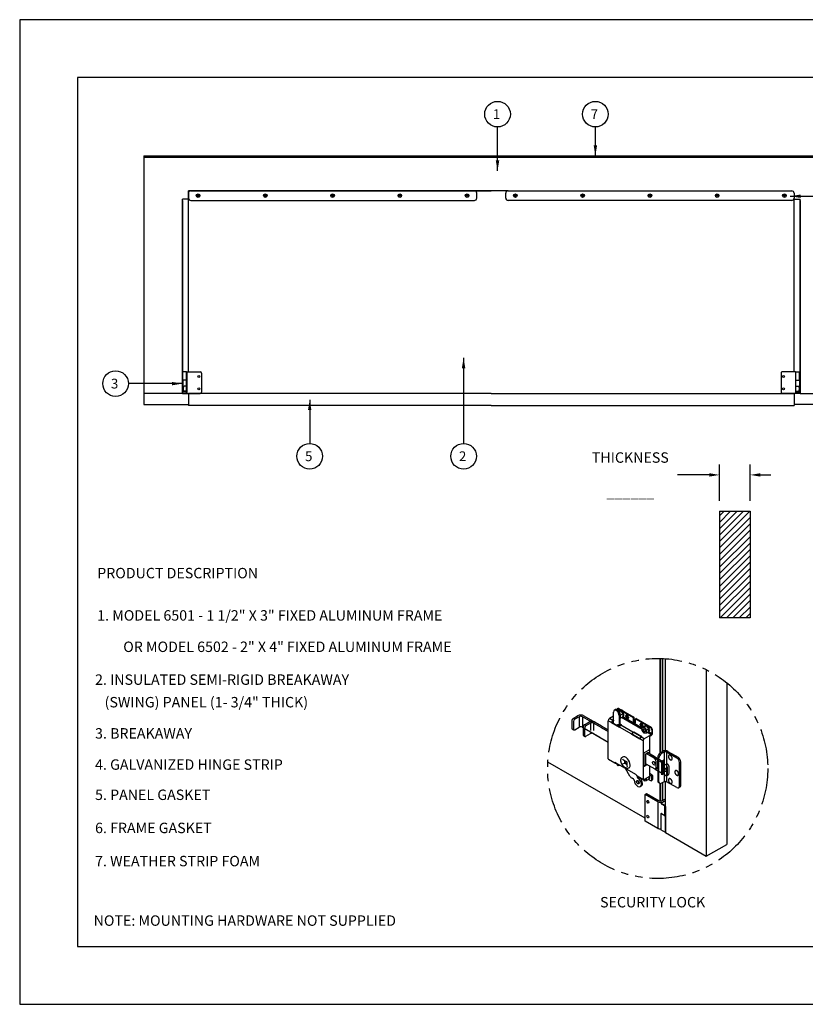
# Model space of a CAD drawing. Extents: x 1041 to 1605, y -23 to 385.
# Drawn here: x 1041 to 1366, y -23 to 385 of the extents above; entities that cross this region are included whole.
import ezdxf
from ezdxf.enums import TextEntityAlignment as Align

# ---------------------------------------------------------------- set-up
doc = ezdxf.new("R2010")
doc.units = 0
doc.header["$MEASUREMENT"] = 0
doc.linetypes.add('HIDDEN', pattern=[0.375, 0.25, -0.125])
doc.linetypes.add('PHANTOM', pattern=[2.5, 1.25, -0.25, 0.25, -0.25, 0.25, -0.25])
doc.layers.get('0').update_dxf_attribs({"linetype": 'CONTINUOUS'})
doc.layers.get('DEFPOINTS').update_dxf_attribs({"linetype": 'CONTINUOUS'})
for name, color, linetype in [('10', 1, 'CONTINUOUS'), ('ALUMINUM', 1, 'CONTINUOUS'), ('DIM', 40, 'CONTINUOUS'), ('FABRIC', 9, 'CONTINUOUS'), ('FRA', 5, 'CONTINUOUS'), ('HATCH', 60, 'CONTINUOUS'), ('HID', 2, 'HIDDEN'), ('PHANTOM', 40, 'PHANTOM'), ('POST', 4, 'CONTINUOUS'), ('PV-3DAA', 7, 'CONTINUOUS'), ('RIVET', 60, 'CONTINUOUS'), ('RUBBER', 9, 'CONTINUOUS'), ('STEEL', 30, 'CONTINUOUS'), ('TEXT', 3, 'CONTINUOUS')]:
    doc.layers.add(name, color=color, linetype=linetype)
doc.styles.get("Standard").update_dxf_attribs({"font": 'romans.shx', "width": 0.9})
doc.dimstyles.new('48X', dxfattribs={"dimscale": 24, "dimtxt": 0.18, "dimasz": 0.18, "dimexe": 0.18, "dimexo": 0.18, "dimgap": 0.18, "dimtad": 0, "dimtih": 1, "dimtoh": 1, "dimzin": 0, "dimdsep": 46, "dimtxsty": 'STANDARD', "dimcen": 0.09, "dimclrd": 256, "dimclre": 256, "dimclrt": 30, "dimadec": 0, "dimazin": 0, "dimtfac": 1, "dimtofl": 0, "dimtmove": 0, "dimatfit": 0, "dimfxl": 1, "dimtolj": 1, "dimtzin": 0, "dimarcsym": 0})

# ---------------------------------------------------------------- blocks, each defined once
blk = doc.blocks.new('*D4')
at = {"layer": 'DEFPOINTS', "color": 0, "transparency": 16777216}
for p in [(1330.57, 196.57), (1330.57, 181.49), (1343.2, 181.49)]:
    blk.add_point(p, dxfattribs=at)
at = {"layer": 'DIM', "lineweight": -2, "transparency": 16777216}
for p, q in [((1330.57, 185.81), (1330.57, 200.89)), ((1343.2, 185.81), (1343.2, 200.89)), ((1326.25, 196.57), (1313.18, 196.57)), ((1347.52, 196.57), (1351.84, 196.57))]:
    blk.add_line(p, q, dxfattribs=at)
at = {"layer": 'DIM', "transparency": 16777216}
for points in [[(1326.25, 197.29), (1326.25, 195.85), (1330.57, 196.57)], [(1347.52, 197.29), (1347.52, 195.85), (1343.2, 196.57)]]:
    blk.add_solid(points, dxfattribs=at)
at = {"layer": 'DIM', "color": 30, "transparency": 16777216, "insert": (1293.58, 196.57), "char_height": 4.32, "attachment_point": 5}
blk.add_mtext('\\A1;{\\Farchquik.shx;THICKNESS\\P\\P______}', dxfattribs=at)

msp = doc.modelspace()

# ---------------------------------------------------------------- hatches: boundary and pattern name
at = {"layer": 'HATCH'}
h = msp.add_hatch(dxfattribs=at)
h.set_pattern_fill('ANSI31', color=256, scale=15, style=0)
h.set_pattern_definition([(45, (546.0878, -16.2571), (-1.3258252, 1.3258252), [])])
h.paths.add_polyline_path([(1343.205, 181.493), (1330.569, 181.493), (1330.569, 137.339), (1343.205, 137.339)])

# ---------------------------------------------------------------- linework, layer by layer
at = {"ltscale": 12}
for p, q in [((1272.396, 96.38), (1272.396, 92.055)), ((1273.703, 96.38), (1273.703, 92.055)), ((1285.78, 93.949, 0), (1284.431, 94.728, 0)), ((1286.263, 94.787, 0), (1284.914, 95.566, 0)), ((1298.43, 91.089, 0), (1289.904, 96.011, 0)), ((1298.43, 91.647, 0), (1290.411, 96.277, 0)), ((1294.176, 89.102, 0), (1289.11, 92.026, 0)), ((1294.66, 89.939, 0), (1289.594, 92.864, 0)), ((1302.22, 88.901, 0), (1300.638, 89.814, 0)), ((1302.462, 89.32, 0), (1301.121, 90.094, 0)), ((1298.855, 86.4, 0), (1297.506, 87.179, 0)), ((1299.339, 87.238, 0), (1297.99, 88.016, 0)), ((1307.562, 81.687, 0), (1307.562, 69.439, 0)), ((1308.622, 81.687, 0), (1308.622, 69.439, 0))]:
    msp.add_line(p, q, dxfattribs=at)
msp.add_line((1305.003, 61.138, 0), (1305.003, 50.116, 0))
msp.add_lwpolyline([(1040.535, -22.798), (1568.535, -22.798), (1568.535, 385.202), (1040.535, 385.202)], close=True)
at = {"layer": '10'}
for p, q in [((1330.569, 181.493), (1330.569, 137.339)), ((1330.569, 181.493), (1343.205, 181.493)), ((1343.205, 181.493), (1343.205, 137.339)), ((1343.205, 137.339), (1330.569, 137.339))]:
    msp.add_line(p, q, dxfattribs=at)
at = {"layer": 'ALUMINUM', "ltscale": 12}
for p, q in [((1091.947, 328.795), (1091.947, 230.295)), ((1107.947, 310.295), (1107.947, 230.295)), ((1363.947, 310.295), (1363.947, 230.295)), ((1107.947, 230.295), (1091.947, 230.295)), ((1363.947, 230.295), (1379.947, 230.295))]:
    msp.add_line(p, q, dxfattribs=at)
at = {"layer": 'DIM', "ltscale": 4}
for centre in [(1238.545, 346.058), (1279.092, 346.058), (1080.263, 234.398), (1160.711, 204.293), (1224.485, 204.293)]:
    msp.add_circle(centre, 5.311, dxfattribs=at)
at = {"layer": 'FABRIC', "ltscale": 12}
for p, q in [((1110.447, 239.294), (1110.447, 314.295)), ((1242.947, 314.295), (1110.447, 314.295)), ((1228.947, 314.295), (1235.947, 314.295)), ((1107.947, 239.294), (1107.947, 310.767)), ((1110.447, 310.767), (1107.947, 310.767)), ((1361.447, 239.294), (1361.447, 311.295)), ((1361.447, 310.767), (1363.947, 310.767)), ((1363.947, 239.294), (1363.947, 310.767)), ((1235.947, 230.295), (1110.447, 230.295)), ((1110.447, 230.295), (1110.447, 225.363)), ((1235.947, 230.295), (1361.447, 230.295)), ((1361.447, 230.295), (1361.447, 225.363)), ((1235.947, 225.363), (1110.447, 225.363)), ((1235.947, 225.363), (1361.447, 225.363))]:
    msp.add_line(p, q, dxfattribs=at)
at = {"layer": 'FRA'}
msp.add_line((1065.535, 1.202), (1544.535, 1.202), dxfattribs=at)
msp.add_lwpolyline([(1064.535, 1.202), (1544.535, 1.202), (1544.535, 361.202), (1064.535, 361.202)], close=True, dxfattribs=at)
at = {"layer": 'HID', "ltscale": 12}
for p, q in [((1108.195, 235.834), (1108.195, 230.794)), ((1108.315, 232.794), (1108.315, 231.794)), ((1109.695, 233.294), (1108.815, 233.294)), ((1362.198, 233.294), (1363.078, 233.294)), ((1363.578, 232.794), (1363.578, 231.794)), ((1363.698, 235.834), (1363.698, 230.794)), ((1109.695, 230.794), (1108.195, 230.794)), ((1109.695, 231.294), (1108.815, 231.294)), ((1362.198, 231.294), (1363.078, 231.294)), ((1362.198, 230.794), (1363.698, 230.794)), ((1277.059, 93.688), (1277.059, 89.362)), ((1278.366, 93.688), (1278.366, 89.362))]:
    msp.add_line(p, q, dxfattribs=at)
at = {"layer": 'HID', "ltscale": 12, "extrusion": (-6.7547e-12, 0.816497, 0.57735)}
for p, q in [((1274.53, 92.983), (1276.406, 94.065)), ((1279.019, 94.065), (1284.431, 90.941, 0)), ((1274, 92.064), (1274, 88.963)), ((1274.653, 91.687), (1274.653, 88.586)), ((1277.059, 93.688), (1275.184, 92.606)), ((1284.431, 90.187, 0), (1278.366, 93.688)), ((1274.155, 88.62), (1274.809, 88.243)), ((1275.184, 88.28), (1277.059, 89.362)), ((1278.366, 89.362), (1284.431, 85.861, 0)), ((1308.348, 76.378, 0), (1300.139, 81.117, 0)), ((1300.792, 81.495, 0), (1309.002, 76.755, 0)), ((1299.938, 76.908, 0), (1308.348, 72.052, 0)), ((1308.879, 75.459, 0), (1308.879, 72.358, 0)), ((1309.532, 75.836, 0), (1309.532, 72.735, 0)), ((1308.723, 72.015, 0), (1309.377, 72.392, 0))]:
    msp.add_line(p, q, dxfattribs=at)
at = {"layer": 'HID', "ltscale": 12}
for centre, start, end in [((1108.815, 232.794), 90.00023, 180.00023), ((1363.078, 232.794), 359.99977, 89.99977), ((1108.815, 231.794), 180.00023, 270.00023), ((1363.078, 231.794), 269.99977, 359.99977)]:
    msp.add_arc(centre, 0.5, start, end, dxfattribs=at)
for centre, major_axis, start_param, end_param in [((1277.712, 93.311), (1.848, 0), 0.7853982, 2.3561945), ((1277.712, 93.311), (0.924, 0), 0.7853982, 2.3561945), ((1274.53, 92.37), (0.375, 0.65), 0.7853982, 2.3561945), ((1275.184, 91.993), (0.375, 0.65), 0.7853982, 2.3561945), ((1274.53, 89.269), (0.375, 0.65), 2.3561945, 3.1415927), ((1275.184, 88.892), (0.375, 0.65), 2.3561945, 3.9269908), ((1277.712, 88.985), (-0.924, 0), 3.9269908, 5.4977871), ((1308.026, 74.401, 0), (-0.408, 0.707), 3.1415927, 9.424778), ((1308.679, 74.778, 0), (-0.408, 0.707), 0.9284535, 2.2131391), ((1308.348, 75.765, 0), (-0.375, 0.65), 3.9269908, 5.4977871), ((1309.002, 76.143, 0), (-0.375, 0.65), 3.9269908, 5.4977871), ((1308.348, 72.664, 0), (-0.375, 0.65), 2.3561945, 3.9269908), ((1309.002, 73.042, 0), (-0.375, 0.65), 3.1415927, 3.9269908)]:
    msp.add_ellipse(centre, major_axis=major_axis, ratio=0.5773503, start_param=start_param, end_param=end_param, dxfattribs=at)
at = {"layer": 'PHANTOM', "ltscale": 12}
msp.add_circle((1304.929, 74.925, 0), 45.6, dxfattribs=at)
at = {"layer": 'POST', "ltscale": 12}
for p, q in [((1109.815, 233.294), (1109.695, 233.294)), ((1362.078, 233.294), (1362.198, 233.294)), ((1109.815, 231.294), (1109.695, 231.294)), ((1362.078, 231.294), (1362.198, 231.294))]:
    msp.add_line(p, q, dxfattribs=at)
at = {"layer": 'PV-3DAA', "ltscale": 12, "extrusion": (-6.7547e-12, 0.816497, 0.57735)}
for p, q in [((1305.886, 120.515, 0), (1305.886, 81.328, 0)), ((1305.971, 81.381, 0), (1305.971, 120.514, 0)), ((1306.034, 120.512, 0), (1306.034, 81.417, 0)), ((1306.994, 81.972, 0), (1306.994, 120.479, 0)), ((1308.092, 82.247, 0), (1308.092, 120.416, 0)), ((1286.613, 93.58, 0), (1286.613, 98.271, 0)), ((1287.459, 99.31, 0), (1286.95, 99.016, 0)), ((1288.434, 99.782, 0), (1288.192, 99.642, 0)), ((1288.567, 99.605, 0), (1289.559, 99.032, 0)), ((1288.809, 99.745, 0), (1295.041, 96.146, 0)), ((1288.839, 98.805, 0), (1289.138, 98.978, 0)), ((1288.87, 98.691, 0), (1289.583, 98.754, 0)), ((1289.583, 98.754, 0), (1289.043, 98.442, 0)), ((1289.583, 98.754, 0), (1290.511, 97.6, 0)), ((1290.206, 98.659, 0), (1294.8, 96.007, 0)), ((1269.337, 94.756), (1269.337, 91.655)), ((1269.867, 95.675), (1271.743, 96.758)), ((1269.99, 94.379), (1269.99, 91.278)), ((1272.396, 96.38), (1270.521, 95.298)), ((1284.431, 90.187, 0), (1273.703, 96.38)), ((1274.356, 96.758), (1284.431, 90.941, 0)), ((1284.431, 78.924, 0), (1284.431, 94.728, 0)), ((1286.613, 96.547, 0), (1284.914, 95.566, 0)), ((1285.78, 93.783, 0), (1285.78, 93.949, 0)), ((1286.021, 93.922, 0), (1285.78, 93.783, 0)), ((1286.021, 94.089, 0), (1286.021, 93.922, 0)), ((1286.021, 93.922, 0), (1289.118, 92.134, 0)), ((1286.263, 94.787, 0), (1286.607, 94.985, 0)), ((1286.607, 94.706, 0), (1286.263, 94.508, 0)), ((1286.607, 94.985, 0), (1286.613, 94.982, 0)), ((1286.607, 94.985, 0), (1286.607, 94.706, 0)), ((1286.613, 94.702, 0), (1286.607, 94.706, 0)), ((1288.913, 96.944, 0), (1288.913, 92.253, 0)), ((1289.422, 92.728, 0), (1289.422, 97.238, 0)), ((1289.552, 97.046, 0), (1289.422, 97.208, 0)), ((1289.422, 95.797, 0), (1289.552, 95.809, 0)), ((1290.511, 97.6, 0), (1289.552, 97.046, 0)), ((1289.552, 95.809, 0), (1289.552, 97.046, 0)), ((1290.511, 96.362, 0), (1289.552, 95.809, 0)), ((1290.327, 96.228, 0), (1290.626, 96.401, 0)), ((1290.511, 97.6, 0), (1290.511, 96.362, 0)), ((1290.511, 97.031, 0), (1290.634, 96.959, 0)), ((1290.634, 96.86, 0), (1290.511, 96.931, 0)), ((1290.934, 97.132, 0), (1290.634, 96.959, 0)), ((1290.934, 97.033, 0), (1290.634, 96.86, 0)), ((1290.934, 97.033, 0), (1290.848, 97.083, 0)), ((1291.692, 96.522, 0), (1291.692, 96.767, 0)), ((1291.934, 96.907, 0), (1291.934, 96.662, 0)), ((1292.808, 96.123, 0), (1292.808, 95.878, 0)), ((1295.041, 96.146, 0), (1294.8, 96.007, 0)), ((1294.8, 96.007, 0), (1294.8, 94.563, 0)), ((1295.041, 96.146, 0), (1295.041, 94.703, 0)), ((1295.941, 95.627, 0), (1295.699, 95.487, 0)), ((1295.699, 94.044, 0), (1295.699, 95.487, 0)), ((1295.699, 95.487, 0), (1300.293, 92.835, 0)), ((1295.941, 95.627, 0), (1302.173, 92.029, 0)), ((1269.492, 91.312), (1270.146, 90.935)), ((1270.521, 90.972), (1272.396, 92.055)), ((1273.703, 92.055), (1284.431, 85.861, 0)), ((1289.11, 91.86, 0), (1285.78, 93.783, 0)), ((1289.11, 92.026, 0), (1289.11, 91.86, 0)), ((1289.422, 93.36, 0), (1289.937, 93.062, 0)), ((1289.696, 92.923, 0), (1289.422, 93.081, 0)), ((1289.937, 93.062, 0), (1289.594, 92.864, 0)), ((1294.66, 89.939, 0), (1295.003, 90.138, 0)), ((1295.003, 89.858, 0), (1294.66, 89.66, 0)), ((1295.003, 90.138, 0), (1298.334, 88.215, 0)), ((1295.003, 89.858, 0), (1295.003, 90.138, 0)), ((1298.092, 88.075, 0), (1295.003, 89.858, 0)), ((1297.691, 93.059, 0), (1297.691, 93.304, 0)), ((1297.933, 93.443, 0), (1297.933, 93.198, 0)), ((1299.389, 92.474, 0), (1298.43, 91.921, 0)), ((1298.43, 91.921, 0), (1299.358, 92.003, 0)), ((1298.43, 90.683, 0), (1298.43, 91.921, 0)), ((1299.358, 89.529, 0), (1298.43, 90.683, 0)), ((1298.807, 92.659, 0), (1298.807, 92.415, 0)), ((1300.317, 92.557, 0), (1299.358, 92.003, 0)), ((1299.358, 92.003, 0), (1300.286, 90.849, 0)), ((1300.317, 92.557, 0), (1299.389, 92.474, 0)), ((1299.872, 92.781, 0), (1299.573, 92.608, 0)), ((1301.245, 91.402, 0), (1300.286, 90.849, 0)), ((1300.286, 90.849, 0), (1300.286, 89.611, 0)), ((1301.245, 90.165, 0), (1300.286, 89.611, 0)), ((1301.245, 91.402, 0), (1300.317, 92.557, 0)), ((1300.94, 92.462, 0), (1301.931, 91.889, 0)), ((1301.36, 90.204, 0), (1301.061, 90.031, 0)), ((1301.245, 90.165, 0), (1301.245, 91.402, 0)), ((1302.462, 90.971, 0), (1302.462, 89.32, 0)), ((1302.704, 89.459, 0), (1302.704, 91.11, 0)), ((1294.176, 88.935, 0), (1294.176, 89.102, 0)), ((1294.418, 89.075, 0), (1294.176, 88.935, 0)), ((1297.506, 87.012, 0), (1294.176, 88.935, 0)), ((1294.418, 89.241, 0), (1294.418, 89.075, 0)), ((1294.418, 89.075, 0), (1297.515, 87.287, 0)), ((1297.506, 87.179, 0), (1297.506, 87.012, 0)), ((1298.334, 88.215, 0), (1297.99, 88.016, 0)), ((1298.855, 86.4, 0), (1298.855, 70.596, 0)), ((1302.22, 88.901, 0), (1299.339, 87.238, 0)), ((1300.286, 89.611, 0), (1299.358, 89.529, 0)), ((1301.707, 88.325, 0), (1302.22, 88.621, 0)), ((1301.707, 80.967, 0), (1301.707, 88.325, 0)), ((1301.185, 82.53, 0), (1299.254, 81.415, 0)), ((1299.938, 81.002, 0), (1301.146, 81.699, 0)), ((1301.146, 81.699, 0), (1301.146, 81.291, 0)), ((1301.245, 82.536, 0), (1301.482, 82.398, 0)), ((1301.542, 82.294, 0), (1301.542, 81.062, 0)), ((1305.971, 81.381, 0), (1307.031, 81.993, 0)), ((1307.562, 81.687, 0), (1306.501, 81.074, 0)), ((1312.865, 79.237, 0), (1308.622, 81.687, 0)), ((1309.153, 81.993, 0), (1313.395, 79.543, 0)), ((1299.743, 54.28, 0), (1259.405, 77.569)), ((1287.194, 77.097, 0), (1284.572, 78.611, 0)), ((1290.692, 78.553, 0), (1292.186, 77.69, 0)), ((1291.222, 78.246, 0), (1291.222, 77.133, 0)), ((1292.306, 77.759, 0), (1292.186, 77.69, 0)), ((1292.186, 77.69, 0), (1292.186, 75.964, 0)), ((1299.169, 81.268, 0), (1299.169, 76.09, 0)), ((1299.938, 76.499, 0), (1299.938, 81.002, 0)), ((1303.685, 79.07, 0), (1300.139, 81.117, 0)), ((1300.792, 81.495, 0), (1304.339, 79.447, 0)), ((1304.216, 78.151, 0), (1304.216, 75.05, 0)), ((1304.869, 78.529, 0), (1304.869, 75.427, 0)), ((1304.91, 79.543, 0), (1304.91, 69.745, 0)), ((1305.44, 69.439, 0), (1305.44, 79.237, 0)), ((1307.526, 78.317, 0), (1306.703, 77.842, 0)), ((1306.703, 72.292, 0), (1306.703, 77.842, 0)), ((1306.994, 73.073, 0), (1306.994, 78.011, 0)), ((1306.995, 73.073, 0), (1306.995, 78.011, 0)), ((1307.526, 78.317, 0), (1307.526, 72.767, 0)), ((1314.456, 67.908, 0), (1314.456, 77.706, 0)), ((1287.678, 77.215, 0), (1287.534, 77.132, 0)), ((1287.581, 77.272, 0), (1295.705, 72.581, 0)), ((1287.696, 77.186, 0), (1287.696, 77.205, 0)), ((1288.624, 76.032, 0), (1287.696, 77.186, 0)), ((1289.552, 76.115, 0), (1288.624, 76.032, 0)), ((1289.552, 76.133, 0), (1289.552, 76.115, 0)), ((1289.569, 76.124, 0), (1289.552, 76.115, 0)), ((1290.98, 76.993, 0), (1290.403, 76.66, 0)), ((1291.222, 77.133, 0), (1290.98, 76.993, 0)), ((1291.222, 77.133, 0), (1292.186, 76.576, 0)), ((1293.408, 71.797, 0), (1291.581, 74.962, 0)), ((1299.194, 76.035, 0), (1299.432, 75.898, 0)), ((1300.62, 76.514, 0), (1299.552, 75.898, 0)), ((1299.938, 76.908, 0), (1303.685, 74.744, 0)), ((1300.292, 76.703, 0), (1299.938, 76.499, 0)), ((1301.707, 71.962, 0), (1301.707, 75.887, 0)), ((1304.06, 74.707, 0), (1304.714, 75.084, 0)), ((1313.926, 67.602, 0), (1313.926, 77.4, 0)), ((1294.905, 70.503, 0), (1294.308, 70.847, 0)), ((1298.997, 70.283, 0), (1296.375, 71.796, 0)), ((1296.448, 71.754, 0), (1296.448, 71.394, 0)), ((1298.999, 70.281, 0), (1299.358, 69.835, 0)), ((1302.22, 71.98, 0), (1299.339, 70.316, 0)), ((1299.358, 69.835, 0), (1300.286, 69.918, 0)), ((1300.286, 69.918, 0), (1300.286, 70.863, 0)), ((1301.245, 70.471, 0), (1300.286, 69.918, 0)), ((1301.061, 70.337, 0), (1301.36, 70.51, 0)), ((1301.103, 70.361, 0), (1301.931, 69.883, 0)), ((1301.245, 71.417, 0), (1301.245, 70.471, 0)), ((1302.562, 72.293, 0), (1301.707, 72.787, 0)), ((1301.707, 71.962, 0), (1302.22, 72.259, 0)), ((1302.306, 69.846, 0), (1302.548, 69.985, 0)), ((1302.462, 70.189, 0), (1302.462, 71.84, 0)), ((1302.704, 71.98, 0), (1302.704, 70.329, 0)), ((1307.562, 69.439, 0), (1306.501, 68.827, 0)), ((1306.703, 72.904, 0), (1306.995, 73.073, 0)), ((1307.526, 72.767, 0), (1306.703, 72.292, 0)), ((1306.995, 73.073, 0), (1307.526, 72.767, 0)), ((1308.092, 48.332, 0), (1308.092, 69.566, 0)), ((1312.865, 66.99, 0), (1308.622, 69.439, 0)), ((1298.219, 67.711, 0), (1297.714, 67.419, 0)), ((1305.751, 68.753, 0), (1305.221, 69.059, 0)), ((1305.886, 68.699, 0), (1305.886, 61.361, 0)), ((1305.971, 61.349, 0), (1305.971, 68.685, 0)), ((1306.034, 68.682, 0), (1306.034, 61.344, 0)), ((1306.994, 61.676, 0), (1306.994, 69.112, 0)), ((1314.145, 67.222, 0), (1313.615, 66.916, 0)), ((1299.743, 64.176, 0), (1300.315, 64.506, 0)), ((1299.743, 53.153, 0), (1299.743, 64.176, 0)), ((1305.003, 61.138, 0), (1299.743, 64.176, 0)), ((1300.315, 64.506, 0), (1305.576, 61.469, 0)), ((1308.092, 61.499, 0), (1306.369, 60.503, 0)), ((1306.637, 61.469, 0), (1308.092, 62.309, 0)), ((1308.092, 61.648, 0), (1307.21, 61.138, 0)), ((1306.355, 60.234, 0), (1307.829, 59.383, 0)), ((1306.369, 60.503, 0), (1307.96, 59.585, 0))]:
    msp.add_line(p, q, dxfattribs=at)
at = {"layer": 'PV-3DAA', "extrusion": (-6.7547e-12, 0.816497, 0.57735)}
for p, q in [((1325.063, 115.84, 0), (1325.063, 38.535, 0)), ((1333.548, 110.426, 0), (1333.548, 43.434, 0)), ((1307.827, 55.117, 0), (1307.827, 59.355, 0)), ((1308.092, 59.202, 0), (1308.092, 48.486, 0)), ((1305.003, 50.116, 0), (1299.743, 53.153, 0)), ((1306.236, 56.036, 0), (1306.236, 49.557, 0)), ((1306.462, 56.275, 0), (1307.827, 55.487, 0)), ((1308.092, 48.422, 0), (1306.275, 49.471, 0)), ((1308.092, 48.332, 0), (1325.063, 38.535, 0)), ((1325.063, 38.535, 0), (1333.548, 43.434, 0))]:
    msp.add_line(p, q, dxfattribs=at)
at = {"layer": 'PV-3DAA', "ltscale": 12}
for centre, start, end in [((1301.422, 82.294, 0), 360, 60), ((1299.492, 76.002, 0), 240, 300)]:
    msp.add_arc(centre, 0.12, start, end, dxfattribs=at)
for centre, major_axis, start_param, end_param in [((1287.763, 97.607, 0), (-0.813, 1.408), 3.9269908, 7.0685835), ((1288.272, 97.901, 0), (-0.813, 1.408), 3.9269908, 6.2831853), ((1288.567, 98.993, 0), (-0.375, 0.65), -0.7853982, 0.7229019), ((1288.809, 99.132, 0), (-0.375, 0.65), -0.7853982, 0), ((1289.583, 97.517, 0), (-0.744, 1.289), -0.7523864, 0.0573174), ((1289.882, 97.689, 0), (-0.744, 1.289), 3.967861, 6.2831853), ((1289.583, 97.517, 0), (-0.744, 1.289), 4.4836014, 5.4647754), ((1290.124, 97.829, 0), (-0.75, 1.299), -1.121644, -0.4491524), ((1269.867, 95.063), (0.375, 0.65), 0.7853982, 2.3561945), ((1270.521, 94.685), (0.375, 0.65), 0.7853982, 2.3561945), ((1273.049, 96.003), (1.848, 0), 0.7853982, 2.3561945), ((1273.049, 96.003), (0.924, 0), 0.7853982, 2.3561945), ((1284.914, 95.007, 0), (0.342, 0.592), 0.7853982, 2.3561945), ((1286.263, 94.228, 0), (0.342, 0.592), 0.7853982, 2.3561945), ((1286.263, 94.228, 0), (0.171, 0.296), 0.7853982, 2.3561945), ((1289.583, 97.517, 0), (-0.744, 1.289), 2.961383, 3.3218023), ((1289.583, 97.517, 0), (-0.744, 1.289), 3.967861, 4.4175778), ((1289.583, 97.517, 0), (-0.744, 1.289), 3.4364038, 3.8861206), ((1289.882, 97.689, 0), (-0.744, 1.289), 3.1415927, 3.8861206), ((1292.25, 96.445, 0), (-0.395, 0.683), 3.9269908, 7.0685835), ((1292.25, 96.2, 0), (-0.395, 0.683), 0.7853982, 3.9269908), ((1292.492, 96.585, 0), (-0.394, 0.683), 0.3115166, 0.7853982), ((1292.492, 96.34, 0), (-0.395, 0.683), 0.7853982, 2.8300761), ((1295.249, 94.304, 0), (-0.318, 0.551), 0.7853982, 3.9269908), ((1295.491, 94.443, 0), (-0.318, 0.551), 0.7853982, 2.7515405), ((1269.867, 91.962), (0.375, 0.65), 2.3561945, 3.1415927), ((1270.521, 91.584), (0.375, 0.65), 2.3561945, 3.9269908), ((1273.049, 91.677), (-0.924, 0), 3.9269908, 5.4977871), ((1288.519, 92.875, 0), (-0.188, 0.325), 3.1415927, 9.424778), ((1289.594, 92.306, 0), (0.342, 0.592), 0.7853982, 2.3561945), ((1294.66, 89.381, 0), (0.342, 0.592), 0.7853982, 2.3561945), ((1298.249, 92.982, 0), (-0.395, 0.683), 3.9269908, 7.0685835), ((1298.249, 92.737, 0), (-0.395, 0.683), 0.7853982, 3.9269908), ((1298.491, 93.121, 0), (-0.394, 0.683), 0.3115166, 0.7853982), ((1298.491, 92.876, 0), (-0.395, 0.683), 0.7853982, 2.8300761), ((1299.437, 90.811, 0), (-0.375, 0.65), 0.1048438, 3.0367489), ((1300.317, 91.32, 0), (-0.744, 1.289), -0.7523864, 0.2287876), ((1300.616, 91.492, 0), (-0.744, 1.289), 3.1415927, 6.2831853), ((1300.317, 91.32, 0), (-0.744, 1.289), 4.4836014, 5.4647754), ((1300.317, 91.32, 0), (-0.744, 1.289), 2.961383, 3.3218023), ((1300.317, 91.32, 0), (-0.744, 1.289), 3.4364038, 4.4175778), ((1301.931, 91.277, 0), (-0.375, 0.65), 3.9269908, 5.4977871), ((1302.173, 91.416, 0), (-0.375, 0.65), 3.9269908, 5.4977871), ((1294.66, 89.381, 0), (0.171, 0.296), 0.7853982, 2.3561945), ((1297.99, 87.458, 0), (0.342, 0.592), 0.7853982, 2.3561945), ((1299.339, 86.679, 0), (0.342, 0.592), 0.7853982, 2.3561945), ((1302.22, 89.18, 0), (0.342, 0.592), 3.9269908, 5.4977871), ((1302.22, 89.18, 0), (0.171, 0.296), 3.9269908, 5.4977871), ((1301.185, 82.432, 0), (0.06, 0.104), 0, 0.7853982), ((1308.092, 81.381, 0), (1.5, 0), 0.7853982, 2.3561945), ((1308.092, 81.381, 0), (-0.75, 0), 3.9269908, 5.4977871), ((1284.914, 79.203, 0), (0.342, 0.592), 2.3561945, 3.1415927), ((1291.643, 77.376, 0), (-1.313, 2.273), 3.9269908, 6.2831853), ((1290.692, 79.024, 0), (-0.288, 0.5), 1.5707963, 2.3561945), ((1292.39, 77.807, 0), (-0.723, 1.252), 0.9855802, 2.1560124), ((1299.254, 81.317, 0), (0.06, 0.104), 0.7853982, 2.3561945), ((1303.363, 77.093, 0), (-0.408, 0.707), 3.1415927, 9.424778), ((1304.016, 77.47, 0), (-0.408, 0.707), 0.9284535, 2.2131391), ((1303.685, 78.458, 0), (-0.375, 0.65), 3.9269908, 5.4977871), ((1304.339, 78.835, 0), (-0.375, 0.65), 3.9269908, 5.4977871), ((1305.971, 80.156, 0), (0.75, 1.299), 0.7853982, 2.3561945), ((1306.501, 79.85, 0), (0.75, 1.299), 0.7853982, 2.3561945), ((1312.865, 78.013, 0), (-0.75, 1.299), 3.9269908, 5.4977871), ((1313.395, 78.319, 0), (-0.75, 1.299), 3.9269908, 5.4977871), ((1287.581, 76.659, 0), (-0.375, 0.65), -0.7853982, -0.030002), ((1287.534, 77.691, 0), (0.342, 0.592), 3.2805714, 3.9269908), ((1288.624, 77.269, 0), (-0.375, 0.65), 2.1558596, 2.5565293), ((1292.594, 75.728, 0), (-0.288, 0.5), 0.7853982, 1.5707963), ((1291.643, 77.376, 0), (-1.312, 2.273), 3.1415927, 3.9269908), ((1299.254, 76.139, 0), (0.06, 0.104), 2.3561945, 3.1415927), ((1303.685, 75.356, 0), (-0.375, 0.65), 2.3561945, 3.9269908), ((1304.339, 75.734, 0), (-0.375, 0.65), 3.1415927, 3.9269908), ((1294.308, 72.317, 0), (-0.9, 1.559), 1.5707963, 2.3561945), ((1294.922, 70.187, 0), (-0.187, 0.325), 3.9821112, 5.56272), ((1296.667, 69.233, 0), (-1.047, 1.813), 0.8065237, 5.4766616), ((1295.705, 71.969, 0), (-0.375, 0.65), -1.5407943, -0.7853982), ((1296.667, 69.233, 0), (-0.402, 0.696), 3.1415927, 9.424778), ((1296.713, 71.221, 0), (-0.188, 0.325), 0.7204653, 2.3010741), ((1297.172, 69.524, 0), (-0.402, 0.696), 0.6789202, 2.4626725), ((1297.218, 71.513, 0), (-0.188, 0.325), 1.5098292, 2.3010741), ((1297.172, 69.524, 0), (-1.047, 1.813), 3.1415927, 5.4766616), ((1299.339, 70.875, 0), (0.342, 0.592), 2.3561945, 3.9269908), ((1299.358, 71.072, 0), (-0.375, 0.65), 2.6057562, 3.6774292), ((1299.437, 71.117, 0), (-0.375, 0.65), 2.6057562, 3.0367489), ((1300.317, 71.626, 0), (-0.744, 1.289), 2.961383, 3.3218023), ((1300.317, 71.626, 0), (-0.744, 1.289), 3.4364038, 4.2641402), ((1300.616, 71.798, 0), (-0.744, 1.289), 3.1415927, 4.2641402), ((1301.931, 70.495, 0), (-0.375, 0.65), 2.3561945, 3.9269908), ((1302.22, 71.7, 0), (0.342, 0.592), -0.7853982, 0.7853982), ((1302.22, 71.7, 0), (0.171, 0.296), -0.7853982, 0.7853982), ((1302.173, 70.635, 0), (-0.375, 0.65), 3.1415927, 3.9269908), ((1305.971, 70.358, 0), (0.75, 1.299), 2.3561945, 3.1415927), ((1306.501, 70.052, 0), (0.75, 1.299), 2.3561945, 3.9269908), ((1308.092, 69.133, 0), (-0.75, 0), 3.9269908, 5.4977871), ((1312.865, 68.215, 0), (-0.75, 1.299), 2.3561945, 3.9269908), ((1313.395, 68.521, 0), (-0.75, 1.299), 3.1415927, 3.9269908), ((1306.107, 61.775, 0), (0.75, 0), 3.9269908, 5.4977871), ((1306.107, 61.775, 0), (-1.56, 0), 0.7853982, 2.3561945), ((1306.448, 60.396, 0), (0.094, 0.162), 1.2855378, 3.1415927), ((1307.96, 59.432, 0), (0.094, 0.162), 0.7853982, 2.3561945)]:
    msp.add_ellipse(centre, major_axis=major_axis, ratio=0.5773503, start_param=start_param, end_param=end_param, dxfattribs=at)
for centre, major_axis in [((1299.358, 90.766, 0), (-0.375, 0.65)), ((1300.803, 61.114, 0), (-0.305, 0.528))]:
    msp.add_ellipse(centre, major_axis=major_axis, ratio=0.5773503, dxfattribs=at)
at = {"layer": 'PV-3DAA'}
msp.add_ellipse((1300.803, 54.99, 0), major_axis=(-0.305, 0.528), ratio=0.5773503, dxfattribs=at)
for centre, major_axis, start_param, end_param in [((1306.369, 56.112, 0), (0.094, 0.162), 0, 2.3561945), ((1306.107, 50.753, 0), (-1.56, 0), 0.7853982, 1.6538408), ((1306.369, 49.634, 0), (0.094, 0.162), 2.3561945, 3.1415927)]:
    msp.add_ellipse(centre, major_axis=major_axis, ratio=0.5773503, start_param=start_param, end_param=end_param, dxfattribs=at)
at = {"layer": 'PV-3DAA', "ltscale": 12}
for points, degree, knots in [([(1292.955, 75.103, 0), (1292.487, 74.952, 0), (1291.941, 75, 0), (1291.32, 75.286, 0), (1290.718, 75.801, 0), (1290.219, 76.467, 0), (1289.864, 77.218, 0), (1289.683, 77.993, 0), (1289.713, 78.732, 0), (1289.978, 79.336, 0), (1290.33, 79.649, 0)], 1, [0.7853982, 0.7853982, 1.035341, 1.3100876, 1.6350153, 1.9815642, 2.3255797, 2.6670901, 3.0103708, 3.3571679, 3.6880266, 3.9269908, 3.9269908]), ([(1310.959, 79.09, 0), (1310.914, 78.809, 0), (1310.782, 78.603, 0), (1310.599, 78.501, 0), (1310.382, 78.491, 0), (1310.129, 78.578, 0), (1309.873, 78.765, 0), (1309.647, 79.025, 0), (1309.472, 79.332, 0), (1309.365, 79.657, 0), (1309.336, 79.97, 0), (1309.397, 80.242, 0), (1309.54, 80.431, 0), (1309.729, 80.517, 0), (1309.952, 80.512, 0), (1310.208, 80.407, 0), (1310.461, 80.207, 0), (1310.68, 79.936, 0), (1310.845, 79.625, 0), (1310.94, 79.3, 0), (1310.959, 79.09, 0)], 1, [0, 0, 0.3341791, 0.6527306, 0.9343045, 1.2173217, 1.5339101, 1.8676949, 2.2010053, 2.5323249, 2.8637164, 3.1971697, 3.5306717, 3.8433428, 4.1214361, 4.4091349, 4.730576, 5.0648799, 5.3977713, 5.7289438, 6.0605654, 6.2831853, 6.2831853]), ([(1287.243, 77.077, 0), (1287.233, 77.079, 0), (1287.224, 77.083, 0), (1287.181, 77.101, 0), (1287.15, 77.128, 0), (1287.127, 77.175, 0), (1287.124, 77.199, 0), (1287.137, 77.247, 0), (1287.154, 77.27, 0), (1287.187, 77.298, 0), (1287.201, 77.307, 0), (1287.217, 77.315, 0)], 3, [0.61549671, 0.61549671, 0.61549671, 0.61549671, 0.62388273, 0.62388273, 0.6576984, 0.6576984, 0.68444931, 0.68444931, 0.71120022, 0.71120022, 0.72637021, 0.72637021, 0.72637021, 0.72637021]), ([(1313.611, 72.661, 0), (1313.565, 72.379, 0), (1313.433, 72.173, 0), (1313.251, 72.071, 0), (1313.033, 72.061, 0), (1312.781, 72.148, 0), (1312.525, 72.335, 0), (1312.299, 72.596, 0), (1312.124, 72.902, 0), (1312.016, 73.227, 0), (1311.988, 73.54, 0), (1312.049, 73.812, 0), (1312.192, 74.001, 0), (1312.38, 74.087, 0), (1312.604, 74.082, 0), (1312.86, 73.978, 0), (1313.113, 73.777, 0), (1313.332, 73.506, 0), (1313.496, 73.195, 0), (1313.592, 72.87, 0), (1313.611, 72.661, 0)], 1, [0, 0, 0.3341791, 0.6527306, 0.9343045, 1.2173217, 1.5339101, 1.8676949, 2.2010053, 2.5323249, 2.8637164, 3.1971697, 3.5306717, 3.8433428, 4.1214361, 4.4091349, 4.730576, 5.0648799, 5.3977713, 5.7289438, 6.0605654, 6.2831853, 6.2831853]), ([(1296.069, 72.205, 0), (1296.085, 72.178, 0), (1296.1, 72.151, 0), (1296.143, 72.08, 0), (1296.171, 72.031, 0), (1296.229, 71.942, 0), (1296.258, 71.903, 0), (1296.313, 71.842, 0), (1296.345, 71.815, 0), (1296.376, 71.796, 0)], 3, [0.909242471, 0.909242471, 0.909242471, 0.909242471, 0.924412466, 0.924412466, 0.951163372, 0.951163372, 0.977914278, 0.977914278, 1.004613887, 1.004613887, 1.004613887, 1.004613887]), ([(1310.959, 69.292, 0), (1310.914, 69.011, 0), (1310.782, 68.805, 0), (1310.599, 68.703, 0), (1310.382, 68.693, 0), (1310.129, 68.78, 0), (1309.873, 68.967, 0), (1309.647, 69.227, 0), (1309.472, 69.534, 0), (1309.365, 69.859, 0), (1309.336, 70.172, 0), (1309.397, 70.444, 0), (1309.54, 70.633, 0), (1309.729, 70.719, 0), (1309.952, 70.714, 0), (1310.208, 70.609, 0), (1310.461, 70.409, 0), (1310.68, 70.138, 0), (1310.845, 69.827, 0), (1310.94, 69.502, 0), (1310.959, 69.292, 0)], 1, [0, 0, 0.3341791, 0.6527306, 0.9343045, 1.2173217, 1.5339101, 1.8676949, 2.2010053, 2.5323249, 2.8637164, 3.1971697, 3.5306717, 3.8433428, 4.1214361, 4.4091349, 4.730576, 5.0648799, 5.3977713, 5.7289438, 6.0605654, 6.2831853, 6.2831853])]:
    msp.add_open_spline(points, degree=degree, knots=knots, dxfattribs=at)
at = {"layer": 'RIVET', "ltscale": 12}
for centre, radius in [((1114.447, 312.295), 0.75), ((1114.447, 312.295), 0.25), ((1142.322, 312.295), 0.75), ((1142.322, 312.295), 0.25), ((1170.197, 312.295), 0.75), ((1170.197, 312.295), 0.25), ((1198.072, 312.295), 0.75), ((1198.072, 312.295), 0.25), ((1225.947, 312.295), 0.75), ((1225.947, 312.295), 0.25), ((1245.947, 312.295), 0.75), ((1245.947, 312.295), 0.25), ((1273.822, 312.295), 0.75), ((1273.822, 312.295), 0.25), ((1301.697, 312.295), 0.75), ((1301.697, 312.295), 0.25), ((1329.572, 312.295), 0.75), ((1329.572, 312.295), 0.25), ((1357.447, 312.295), 0.75), ((1357.447, 312.295), 0.25)]:
    msp.add_circle(centre, radius, dxfattribs=at)
at = {"layer": 'RUBBER', "ltscale": 12}
for p, q in [((1091.947, 328.795), (1379.947, 328.795)), ((1091.947, 328.295), (1379.947, 328.295)), ((1091.947, 230.295), (1091.947, 225.795)), ((1110.447, 230.295), (1110.447, 225.795)), ((1361.447, 230.295), (1361.447, 225.795)), ((1091.947, 225.795), (1110.447, 225.795)), ((1379.947, 225.795), (1361.447, 225.795))]:
    msp.add_line(p, q, dxfattribs=at)
at = {"layer": 'STEEL', "ltscale": 12}
for p, q in [((1111.447, 314.295), (1228.947, 314.295)), ((1242.947, 314.295), (1360.447, 314.295)), ((1110.447, 313.295), (1110.447, 311.295)), ((1111.447, 310.295), (1228.947, 310.295)), ((1229.947, 311.295), (1229.947, 313.295)), ((1241.947, 311.295), (1241.947, 313.295)), ((1360.447, 310.295), (1242.947, 310.295)), ((1361.447, 313.295), (1361.447, 311.295)), ((1109.695, 239.294), (1107.945, 239.294)), ((1107.945, 230.294), (1107.945, 239.294)), ((1108.195, 235.834), (1108.195, 239.294)), ((1109.695, 230.294), (1109.695, 239.294)), ((1109.815, 239.294), (1109.815, 230.294)), ((1109.815, 239.294), (1115.315, 239.294)), ((1115.815, 238.794), (1115.815, 230.794)), ((1356.078, 238.794), (1356.078, 230.794)), ((1362.078, 239.294), (1356.578, 239.294)), ((1362.078, 239.294), (1362.078, 230.294)), ((1362.198, 230.294), (1362.198, 239.294)), ((1362.198, 239.294), (1363.948, 239.294)), ((1363.698, 235.834), (1363.698, 239.294)), ((1363.948, 230.294), (1363.948, 239.294)), ((1109.695, 235.834), (1108.195, 235.834)), ((1362.198, 235.834), (1363.698, 235.834)), ((1107.945, 230.294), (1109.695, 230.294)), ((1109.815, 230.294), (1115.315, 230.294)), ((1362.078, 230.294), (1356.578, 230.294)), ((1363.948, 230.294), (1362.198, 230.294))]:
    msp.add_line(p, q, dxfattribs=at)
for centre in [(1114.815, 237.294), (1357.078, 237.294), (1114.815, 232.294), (1357.078, 232.294)]:
    msp.add_circle(centre, 0.406, dxfattribs=at)
for centre, radius, start, end in [((1111.447, 313.295), 1, 90, 180), ((1228.947, 313.295), 1, 0, 90), ((1242.947, 313.295), 1, 90, 180), ((1360.447, 313.295), 1, 0, 90), ((1111.447, 311.295), 1, 180, 270), ((1228.947, 311.295), 1, 270, 0), ((1242.947, 311.295), 1, 180, 270), ((1360.447, 311.295), 1, 270, 0), ((1115.315, 238.794), 0.5, 0.00023, 90.00023), ((1356.578, 238.794), 0.5, 89.99977, 179.99977), ((1115.315, 230.794), 0.5, 270.00023, 0.00023), ((1356.578, 230.794), 0.5, 179.99977, 269.99977)]:
    msp.add_arc(centre, radius, start, end, dxfattribs=at)

# ---------------------------------------------------------------- texts
at = {"layer": 'TEXT', "ltscale": 4}
for s, p in [('1', (1238.147, 346.066)), ('7', (1278.695, 346.066)), ('3', (1079.865, 234.407)), ('5', (1160.314, 204.302)), ('2', (1224.087, 204.302))]:
    msp.add_text(s, height=4.05, dxfattribs=at).set_placement(p, align=Align.MIDDLE_CENTER)
at = {"layer": 'TEXT'}
for s, p in [('%%UPRODUCT DESCRIPTION', (1072.665, 153.725)), ('1. MODEL 6501 - 1 1/2" X 3" FIXED ALUMINUM FRAME', (1072.665, 136.195)), ('OR MODEL 6502 - 2" X 4" FIXED ALUMINUM FRAME', (1083.445, 123.191)), ('2. INSULATED SEMI-RIGID BREAKAWAY', (1071.769, 109.58)), ('   (SWING) PANEL (1- 3/4" THICK)', (1071.769, 100.238)), ('3. BREAKAWAY ', (1071.769, 87.311)), ('4. GALVANIZED HINGE STRIP', (1071.769, 74.385)), ('5. PANEL GASKET', (1071.769, 61.862)), ('6. FRAME GASKET', (1071.769, 48.128)), ('7. WEATHER STRIP FOAM', (1071.769, 34.393)), ('%%USECURITY LOCK', (1281.038, 17.354)), ('%%UNOTE%%U: MOUNTING HARDWARE NOT SUPPLIED', (1071.169, 9.731))]:
    msp.add_text(s, height=4.32, dxfattribs=at).set_placement(p)

# ---------------------------------------------------------------- dimensions: what is measured, and where the dimension line sits
at = {"layer": 'DIM'}
dim = msp.add_linear_dim(base=(1330.569, 196.571), p1=(1343.205, 181.493), p2=(1330.569, 181.493), text='{\\Farchquik.shx;THICKNESS\\P\\P______}', dimstyle='48X', override={"dimpost": '"'}, dxfattribs=at)
dim.commit()
dim.dimension.update_dxf_attribs({"geometry": '*D4', "text_midpoint": (1293.581, 196.571), "dimtype": 160})

# ---------------------------------------------------------------- leaders
at = {"layer": 'DIM', "ltscale": 12}
for points in [[(1238.545, 322.544), (1238.545, 340.747)], [(1279.092, 328.795), (1279.092, 340.747)], [(1107.945, 234.398), (1085.573, 234.398)]]:
    msp.add_leader(points, dimstyle='48X', dxfattribs=at)
at = {"layer": 'DIM', "ltscale": 4}
for points in [[(1359.839, 312.047), (1398.299, 312.047)], [(1224.485, 245.115), (1224.485, 209.604)], [(1160.711, 227.721), (1160.711, 209.604)]]:
    msp.add_leader(points, dimstyle='48X', dxfattribs=at)

doc.saveas('drawing.dxf')
